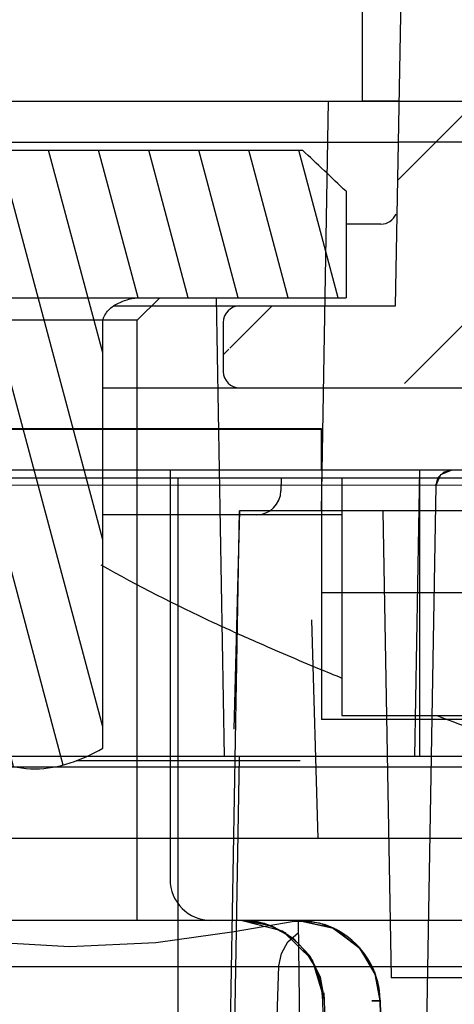
# Model space of a CAD drawing. Units: millimetres. Extents: x 0 to 594, y 0 to 420.
# Drawn here: x 341 to 342, y 16 to 18 of the extents above; entities that cross this region are included whole.
import ezdxf

# ---------------------------------------------------------------- set-up
doc = ezdxf.new("R2010")
doc.units = ezdxf.units.MM
doc.header["$LTSCALE"] = 32.67
doc.layers.get('0').update_dxf_attribs({"linetype": 'CONTINUOUS'})
doc.layers.add('02___PRT_ALL_AXES', color=7, linetype='CONTINUOUS')

msp = doc.modelspace()

# ---------------------------------------------------------------- hatches: boundary and pattern name
at = {"linetype": 'Continuous'}
h = msp.add_hatch(dxfattribs=at)
h.set_pattern_fill('DEFAULT__55', scale=11.88, angle=45, style=0, pattern_type=0)
h.set_pattern_definition([(45, (0, 0), (-8.400428560499998, 8.400428560499998), [])])
edge = h.paths.add_edge_path()
edge.add_line((340.5093978281, 17.4893418942), (341.5593978281, 17.4893418942))
edge.add_arc((340.5093978281, 17.8893418942), 0.4, 180, 270)
edge.add_line((340.1093978281, 17.8893418942), (340.1093978281, 19.2893418942))
edge.add_line((340.3093978281, 19.2893418942), (340.1093978281, 19.2893418942))
edge.add_line((340.3093978281, 17.8893418942), (340.3093978281, 19.2893418942))
edge.add_arc((340.5093978281, 17.8893418942), 0.2, 180, 270)
edge.add_line((340.5093978281, 17.6893418942), (341.5593978281, 17.6893418942))
edge.add_line((341.5593978281, 17.4893418942), (341.5593978281, 17.6893418942))
edge = h.paths.add_edge_path()
edge.add_line((342.6593978281, 17.4893418942), (345.9843978281, 17.4893418942))
edge.add_line((342.6593978281, 17.4893418942), (342.6593978281, 17.6893418942))
edge.add_line((342.6593978281, 17.6893418942), (345.9843978281, 17.6893418942))
edge.add_line((345.9843978281, 17.6893418942), (345.9843978281, 17.4893418942))
edge = h.paths.add_edge_path()
edge.add_line((346.0343978281, 17.4893418942), (413.4843978281, 17.4893418942))
edge.add_line((346.0343978281, 17.6893418942), (346.0343978281, 17.4893418942))
edge.add_line((346.0343978281, 17.6893418942), (413.4843978281, 17.6893418942))
edge.add_line((413.4843978281, 17.6893418942), (413.4843978281, 17.4893418942))
edge = h.paths.add_edge_path()
edge.add_line((413.5343978280999, 17.4893418942), (419.0093978280999, 17.4893418942))
edge.add_line((413.5343978280999, 17.6893418942), (413.5343978280999, 17.4893418942))
edge.add_line((413.5343978280999, 17.6893418942), (419.0093978280999, 17.6893418942))
edge.add_arc((419.0093978280999, 17.8893418942), 0.2, 270, 360)
edge.add_line((419.2093978280999, 17.8893418942), (419.2093978280999, 19.2893418942))
edge.add_line((419.2093978280999, 19.2893418942), (419.4093978280999, 19.2893418942))
edge.add_line((419.4093978280999, 17.8893418942), (419.4093978280999, 19.2893418942))
edge.add_arc((419.0093978280999, 17.8893418942), 0.4, 270, 360)
h = msp.add_hatch(dxfattribs=at)
h.set_pattern_fill('DEFAULT__67', scale=0.1812259923, angle=45, style=0, pattern_type=0)
h.set_pattern_definition([(45, (0, 0), (-0.128146128, 0.128146128), [])])
edge = h.paths.add_edge_path()
edge.add_line((342.4473614497, 17.7793418942), (342.5897438828, 17.7793418942))
edge.add_arc((342.5897438828, 17.7593418942), 0.02, 1, 90)
edge.add_line((342.6097408367, 17.7596909423), (342.6188235632, 17.2393418942))
edge.add_line((342.6188235632, 17.2393418942), (342.8093978281, 17.2393418942))
edge.add_arc((342.8093978281, 17.2193418942), 0.02, 0, 90)
edge.add_line((342.8293978281, 17.2193418942), (342.8293978281, 17.1593418942))
edge.add_arc((342.8093978281, 17.1593418942), 0.02, 270, 360)
edge.add_line((342.5285918696, 17.1393418942), (342.8093978281, 17.1393418942))
edge.add_arc((342.5290517734, 17.1593418942), 0.02, 181, 269.3715551144)
edge.add_line((342.5039745727, 17.4500399904), (342.5090548195, 17.158992846))
edge.add_arc((342.4639806649, 17.4493418942), 0.04, 1, 90)
edge.add_line((342.4639806649, 17.4893418942), (342.450677912, 17.4893418942))
edge.add_arc((342.450677912, 17.5393418942), 0.05, 181, 270)
edge.add_line((342.3973690649, 17.7284692739), (342.4006855273, 17.5384692739))
edge.add_arc((342.4473614497, 17.7293418942), 0.05, 90, 181)
edge = h.paths.add_edge_path()
edge.add_line((341.6290517734, 17.7793418942), (341.7714342065, 17.7793418942))
edge.add_arc((341.7714342065, 17.7293418942), 0.05, 359, 450)
edge.add_line((341.8181101289, 17.5384692739), (341.8214265913, 17.7284692739))
edge.add_arc((341.7681177442, 17.5393418942), 0.05, 270, 359)
edge.add_line((341.7681177442, 17.4893418942), (341.7548149914, 17.4893418942))
edge.add_arc((341.7548149914, 17.4493418942), 0.04, 90, 179)
edge.add_line((341.7097408367, 17.158992846), (341.7148210835, 17.4500399904))
edge.add_arc((341.6897438828, 17.1593418942), 0.02, 270.6284839245, 358.9999999999)
edge.add_line((341.4093978281, 17.1393418942), (341.6902038595, 17.1393418942))
edge.add_arc((341.4093978281, 17.1593418942), 0.02, 180, 270)
edge.add_line((341.3893978281, 17.2193418942), (341.3893978281, 17.1593418942))
edge.add_arc((341.4093978281, 17.2193418942), 0.02, 90, 180)
edge.add_line((341.4093978281, 17.2393418942), (341.599972093, 17.2393418942))
edge.add_line((341.599972093, 17.2393418942), (341.6090548195, 17.7596909423))
edge.add_arc((341.6290517734, 17.7593418942), 0.02, 90, 179)
edge = h.paths.add_edge_path()
edge.add_line((343.5540517734, 17.4393418942), (343.6147438828, 17.4393418942))
edge.add_arc((343.6147438828, 17.4193418942), 0.02, 1, 90)
edge.add_line((343.6347408367, 17.4196909423), (343.6392791536, 17.1596909423))
edge.add_arc((343.6192821997, 17.1593418942), 0.02, 270, 361)
edge.add_line((343.3093978281001, 17.1393418942), (343.6192821997, 17.1393418942))
edge.add_arc((343.3093978281001, 17.1593418942), 0.02, 180, 270)
edge.add_line((343.2893978281, 17.2193418942), (343.2893978281, 17.1593418942))
edge.add_arc((343.3093978281001, 17.2193418942), 0.02, 90, 180)
edge.add_line((343.3093978281001, 17.2393418942), (343.5309068151, 17.2393418942))
edge.add_line((343.5309068151, 17.2393418942), (343.5340548195, 17.4196909423))
edge.add_arc((343.5540517734, 17.4193418942), 0.02, 90, 179)
edge = h.paths.add_edge_path()
edge.add_line((340.6040517734, 17.4393418942), (340.6647438828, 17.4393418942))
edge.add_arc((340.6647438828, 17.4193418942), 0.02, 1, 90)
edge.add_line((340.6847408367, 17.4196909423), (340.6878888411, 17.2393418942))
edge.add_line((340.6878888411, 17.2393418942), (340.9093978281, 17.2393418942))
edge.add_arc((340.9093978281, 17.2193418942), 0.02, 0, 90)
edge.add_line((340.9293978281001, 17.2193418942), (340.9293978281001, 17.1593418942))
edge.add_arc((340.9093978281, 17.1593418942), 0.02, 270, 360)
edge.add_line((340.5995134565, 17.1393418942), (340.9093978281, 17.1393418942))
edge.add_arc((340.5995134565, 17.1593418942), 0.02, 179, 270)
edge.add_line((340.5795165026, 17.1596909423), (340.5840548195, 17.4196909423))
edge.add_arc((340.6040517734, 17.4193418942), 0.02, 90, 179)
h = msp.add_hatch(dxfattribs=at)
h.set_pattern_fill('DEFAULT__61', scale=0.0590528118, angle=285, style=0, pattern_type=0)
h.set_pattern_definition([(285, (0, 0), (0.057040636, 0.0152839924), [])])
edge = h.paths.add_edge_path()
edge.add_spline(control_points=[(341.2423134479, 17.2193418942), (341.2423134479, 17.2210929079), (341.2428432721, 17.2245851459), (341.245525098, 17.2300465481), (341.2497092858, 17.2349758034), (341.2555225838, 17.2396578935), (341.2628207768, 17.2437588882), (341.2713154925, 17.2469774038), (341.2803606791, 17.2489399488), (341.2860786141, 17.2493418942), (341.2889161666, 17.2493418942)], knot_values=[0, 0, 0, 0, 0.125, 0.25, 0.375, 0.5, 0.625, 0.75, 0.875, 1, 1, 1, 1], degree=3, periodic=0)
edge.add_line((341.2423134479, 16.6993418942), (341.2423134479, 17.2193418942))
edge.add_spline(control_points=[(341.0764822083, 16.6993418942), (341.0835568457, 16.6954312412), (341.0972120785, 16.6885886015), (341.115924378, 16.6813184875), (341.1335829192, 16.6765997322), (341.1508324778, 16.6742436068), (341.1679640616, 16.6742439834), (341.1852124476, 16.6765988851), (341.2029032064, 16.6813279181), (341.2216217317, 16.6886063276), (341.2352547471, 16.6954400505), (341.2423134479, 16.6993418942)], knot_values=[0, 0, 0, 0, 0.1111111111, 0.2222222222, 0.3333333333, 0.4444444444000001, 0.5555555556, 0.6666666667, 0.7777777778, 0.8888888889, 1, 1, 1, 1], degree=3, periodic=0)
edge.add_line((341.0764822083, 16.6993418942), (341.0764822083, 17.2193418942))
edge.add_spline(control_points=[(341.0298794896, 17.2493418942), (341.0327168626, 17.2493418942), (341.0384343866, 17.2489399915), (341.0474785583001, 17.246977824), (341.0559725869, 17.2437599167), (341.0632708666, 17.2396593782), (341.0690849652, 17.2349772156), (341.0732700298, 17.2300474723), (341.0759523953, 17.224585307), (341.0764822083, 17.221092931), (341.0764822083, 17.2193418942)], knot_values=[0, 0, 0, 0, 0.125, 0.25, 0.375, 0.5, 0.625, 0.75, 0.875, 1, 1, 1, 1], degree=3, periodic=0)
edge.add_line((340.7794307243, 17.2493418942), (341.0298794896, 17.2493418942))
edge.add_line((340.7794307243, 17.3793418942), (340.7794307243, 17.2493418942))
edge.add_arc((346.914036623, 10.9238802196), 8.9054129719, 133.0711223562, 133.5401425923)
edge.add_line((340.8324804073, 17.4293418942), (341.4863152489, 17.4293418942))
edge.add_arc((335.6862375761, 11.2225137245), 8.495034493099999, 46.4485538481, 46.9402315787)
edge.add_line((341.5393649319, 17.3793418942), (341.5393649319, 17.2493418942))
edge.add_line((341.2889161666, 17.2493418942), (341.5393649319, 17.2493418942))
h = msp.add_hatch(dxfattribs=at)
h.set_pattern_fill('DEFAULT__65', scale=0.2726428659, angle=45, style=0, pattern_type=0)
h.set_pattern_definition([(45, (0, 0), (-0.1927876193, 0.1927876193), []), (45, (-0.0240984524, 0.0240984524), (-0.1927876193, 0.1927876193), []), (45, (-0.0481969048, 0.0481969048), (-0.1927876193, 0.1927876193), []), (45, (-0.0722953573, 0.0722953573), (-0.1927876193, 0.1927876193), []), (45, (-0.0240984524, 0.0240984524), (-0.1927876193, 0.1927876193), []), (45, (-0.0481969048, 0.0481969048), (-0.1927876193, 0.1927876193), []), (45, (-0.0722953573, 0.0722953573), (-0.1927876193, 0.1927876193), [])])
edge = h.paths.add_edge_path()
edge.add_line((343.3147190164, 16.0393457128), (343.4929847415, 16.0393457128))
edge.add_line((343.494730248, 16.1393464765), (343.4929847415, 16.0393457128))
edge.add_line((343.5052064788, 16.4393487676), (343.494730248, 16.1393464765))
edge.add_line((343.5052064788, 16.4393487676), (343.519730248, 16.4393487676))
edge.add_arc((343.519730057, 16.3893485767), 0.0500001909, 359.9997812123, 449.999781212)
edge.add_line((343.569730248, 14.3559812078), (343.569730248, 16.3893483858))
edge.add_spline(control_points=[(343.55377915, 14.3362859765), (343.5569303012, 14.3369414262), (343.5622944744, 14.3394531822), (343.5683622208, 14.3469348806), (343.569730248, 14.3527368982), (343.569730248, 14.3559812078)], knot_values=[0, 0, 0, 0, 0.3333333333, 0.6666666667, 1, 1, 1, 1], degree=3, periodic=0)
edge.add_arc((343.4928218482, 14.6301529204), 0.3001086127, 270.1022827925, 281.7031932951)
edge.add_line((343.4930678794, 14.3301184301), (340.6963917984, 14.3301184301))
edge.add_arc((340.6966386686, 14.6301503434), 0.30010833, 258.2969217578, 269.897687849)
edge.add_spline(control_points=[(340.619730248, 14.3559811974), (340.619730248, 14.3527366631), (340.6210984459999, 14.3469343185), (340.6271669084, 14.3394523853), (340.6325315573, 14.3369408586), (340.6356829672, 14.3362856289)], knot_values=[0, 0, 0, 0, 0.3333333333, 0.6666666667, 1, 1, 1, 1], degree=3, periodic=0)
edge.add_line((340.619730248, 14.3559811974), (340.619730248, 16.3893483858))
edge.add_arc((340.6697304389, 16.3893485767), 0.0500001909, 90.000218788, 180.0002187877)
edge.add_line((340.669730248, 16.4393487676), (340.6842540171, 16.4393487676))
edge.add_line((340.694730248, 16.1393464765), (340.6842540171, 16.4393487676))
edge.add_line((340.6964757544, 16.0393457128), (340.694730248, 16.1393464765))
edge.add_line((340.6964757544, 16.0393457128), (340.8747414795, 16.0393457128))
edge.add_line((340.8747414795, 16.0393457128), (340.8949180582, 16.0191694847))
edge.add_line((340.9034706313, 15.0393380756), (340.8949180582, 16.0191694847))
edge.add_line((340.9034706313, 15.0393380756), (341.1859898646, 15.0393380756))
edge.add_line((341.1945424377, 16.0191694847), (341.1859898646, 15.0393380756))
edge.add_line((341.1945424377, 16.0191694847), (341.2147190164, 16.0393457128))
edge.add_line((341.2147190164, 16.0393457128), (341.2936908868, 16.0393457128))
edge.add_line((341.315523596, 15.4143409395), (341.2936908868, 16.0393457128))
edge.add_line((341.315523596, 15.4143409395), (341.3880975658, 15.4143409395))
edge.add_line((341.3880975658, 15.4143409395), (341.3990446243, 14.6303605885))
edge.add_spline(control_points=[(341.4989617594, 14.5311864717), (341.4914502187, 14.5311932367), (341.476832161, 14.5328618042), (341.4556301208, 14.5402295389), (341.4366218828, 14.5521277282), (341.4206889471, 14.5679388564), (341.4086003326, 14.5869148221), (341.4010037377, 14.6081223086), (341.3991501347, 14.6228043917), (341.3990446243, 14.6303605885)], knot_values=[0, 0, 0, 0, 0.1428571429, 0.2857142857, 0.4285714286, 0.5714285714000001, 0.7142857143000001, 0.8571428570999998, 1, 1, 1, 1], degree=3, periodic=0)
edge.add_line((341.7984657995, 14.5312199016), (341.4990421347, 14.5312199016))
edge.add_spline(control_points=[(341.8484683352, 14.5805898326), (341.8483748381, 14.5752333434), (341.8465863506, 14.5651002785), (341.8392621356, 14.550975417), (341.8280376241999, 14.539894907), (341.8139022927, 14.5328060333), (341.8038546421, 14.5311880091), (341.7985648084, 14.5311774509)], knot_values=[0, 0, 0, 0, 0.2, 0.4, 0.6, 0.8, 1, 1, 1, 1], degree=3, periodic=0)
edge.add_line((341.8484683352, 14.5805898326), (341.8547451566, 14.9401914349))
edge.add_arc((341.904737942, 14.9393419524), 0.0499999961, 90.00000041940001, 179.0952698354)
edge.add_line((342.2847228314, 14.9893418942), (341.9047379418, 14.9893418942))
edge.add_arc((342.2847225546, 14.9393419496), 0.049999996, 0.9930292487999999, 90.0385870723)
edge.add_line((342.3347147369, 14.9402259435), (342.3409923981, 14.5805762311))
edge.add_spline(control_points=[(342.390895929, 14.531163824), (342.3856060949, 14.5311743818), (342.3755584433, 14.5327924063), (342.3614231107, 14.5398812833), (342.3501985971, 14.5509618005), (342.3428743812, 14.5650866734), (342.3410858953, 14.5752197411), (342.3409923981, 14.5805762311)], knot_values=[0, 0, 0, 0, 0.2, 0.4, 0.6, 0.8, 1, 1, 1, 1], degree=3, periodic=0)
edge.add_line((342.6904180375, 14.5312199016), (342.3909949002, 14.5312199016))
edge.add_spline(control_points=[(342.7904158573, 14.6303595605), (342.7903104894, 14.6228135784), (342.788460853, 14.6081516995), (342.7808921278, 14.5869869391), (342.7688411813, 14.568026495), (342.7529281727, 14.5521962769), (342.7339053255, 14.5402606694), (342.7126599089, 14.5328647153), (342.6980209693, 14.5311922172), (342.6904987322, 14.5311854418)], knot_values=[0, 0, 0, 0, 0.1428571429, 0.2857142857, 0.4285714286, 0.5714285714000001, 0.7142857143000001, 0.8571428570999998, 1, 1, 1, 1], degree=3, periodic=0)
edge.add_line((342.7904158573, 14.6303595605), (342.8013629301, 15.4143409395))
edge.add_line((342.8013629301, 15.4143409395), (342.8739368999, 15.4143409395))
edge.add_line((342.8957696091, 16.0393457128), (342.8739368999, 15.4143409395))
edge.add_line((342.8957696091, 16.0393457128), (342.9747414795, 16.0393457128))
edge.add_line((342.9747414795, 16.0393457128), (342.9949180582, 16.0191694847))
edge.add_line((343.0034706313, 15.0393380756), (342.9949180582, 16.0191694847))
edge.add_line((343.0034706313, 15.0393380756), (343.2859898646, 15.0393380756))
edge.add_line((343.2945424377, 16.0191694847), (343.2859898646, 15.0393380756))
edge.add_line((343.2945424377, 16.0191694847), (343.3147190164, 16.0393457128))

# ---------------------------------------------------------------- linework, layer by layer
at = {"color": 7, "linetype": 'Continuous'}
for p, q in [((341.599972093, 17.2393418942), (341.6090548195, 17.7596909423)), ((341.5593978281, 17.4893418942), (341.5593978281, 17.6893418942)), ((340.5093978281, 17.4893418942), (341.5593978281, 17.4893418942)), ((341.5093978281, 16.9893418942), (341.5181253606001, 17.4893418942)), ((341.5593978281, 17.4893418942), (341.7548149914, 17.4893418942)), ((340.6040517734, 17.4393418942), (341.603463106, 17.4393418942)), ((340.8324804073, 17.4293418942), (341.4863152489, 17.4293418942)), ((342.6153325502, 17.4393418942), (341.603463106, 17.4393418942)), ((341.5393649319, 17.3793418942), (341.5393649319, 17.2493418942)), ((341.5820636544, 17.3393418942), (341.5393649319, 17.3393418942)), ((341.0298794896, 17.2493418942), (341.2889161666, 17.2493418942)), ((341.2843978281, 17.2218418942), (341.3118978281, 17.2493418942)), ((341.2889161666, 17.2493418942), (341.5393649319, 17.2493418942)), ((341.3807322645, 17.2493418942), (341.3905071008, 16.6893418942)), ((341.2554958341, 17.2393418942), (341.599972093, 17.2393418942)), ((341.2843978281, 17.2218418942), (341.0343978281, 17.2218418942)), ((341.2423134479, 16.6993418942), (341.2423134479, 17.2193418942)), ((341.2843978281, 16.4893418942), (341.2843978281, 17.2218418942)), ((341.3893978281, 17.2193418942), (341.3893978281, 17.1593418942)), ((341.2423134479, 17.1393418942), (341.8525424692, 17.1393418942)), ((340.5861670532, 17.0890322731), (341.5111379297, 17.0890322731)), ((341.5093978281, 17.0893418942), (340.8093978281, 17.0893418942)), ((341.5093978281, 17.0393418519), (341.5093978281, 17.0893418942)), ((340.6843978281, 17.0393418942), (341.7593978281, 17.0393418942)), ((341.3243978281, 17.0393418942), (341.3243978281, 16.5393418942)), ((341.6232885507, 16.6893413036), (341.6293978281, 17.0393418942)), ((341.6293978281, 16.6893418942), (341.6293978281, 17.0393418942)), ((341.6593395316, 17.0368251858), (341.6690509094, 17.0393418939)), ((341.7897438828, 17.0201802346), (340.7040517734, 17.0205657307)), ((341.0764822083, 17.0293418942), (341.2423134479, 17.0293418942)), ((341.2423134479, 17.0293418942), (341.7593978281, 17.0293418942)), ((341.3343978281, 16.1293418942), (341.3343978281, 17.0293418942)), ((341.460183306, 17.0293418942), (341.4599123411, 17.013818322)), ((341.5093978281, 17.0293418942), (341.5093978281, 16.7343418942)), ((341.5343978281, 17.0288186408), (341.5343978281, 16.7393425136)), ((341.6490548116, 17.0196910117), (341.6519675533, 17.0297402354)), ((341.6490548195, 17.0196909423), (341.609239669, 14.7386824992)), ((341.5343978281, 16.9843418942), (341.2423134479, 16.9843418942)), ((341.3825666675, 15.4521857341), (341.4093978281, 16.9893418942)), ((341.4093978281, 16.9893418942), (341.4023812968, 16.722613592)), ((342.8093978281, 16.9893418942), (341.4093978281, 16.9893418942)), ((341.5843978281, 16.9893418942), (341.5943472151, 16.4193418942)), ((341.7680520359, 16.8893418942), (341.5093978281, 16.8893418942)), ((341.5052166751, 16.5893418942), (341.4975657332, 16.856095968)), ((341.770757571, 16.7343418942), (341.5093978281, 16.7343418942)), ((341.5343978281, 16.7393418942), (341.8172526073, 16.7393418942)), ((342.332568849, 16.6893418942), (340.57336188, 16.6893418942)), ((341.2097105107, 16.6843418942), (341.4833062879, 16.6843418942)), ((341.3761774141999, 14.7861456565), (341.4093978281, 16.6893418942)), ((341.8098361982, 16.6761454123), (340.6362611563, 16.6761454123)), ((343.1751073865001, 16.5893418942), (341.0436882697, 16.5893418942)), ((343.585263117, 16.4893418942), (340.6335325392, 16.4893418942)), ((341.487596812, 16.0658124786), (341.4811492084, 16.4879544211)), ((340.7543978281, 16.4331360256), (343.4643978281, 16.4331360256)), ((341.4450193767, 16.0775969193), (341.4574529564, 16.4336480554)), ((341.5749443331, 16.4239530464), (341.5811131069, 16.3910735844)), ((342.6244484411, 16.4193418942), (341.5943472151, 16.4193418942)), ((341.5123318745, 16.4008961848), (341.5559505984, 15.0860263764)), ((341.5163950857, 16.0884692739), (341.5111128713, 16.3910871348)), ((341.5710896187, 16.3910871348), (341.5811129704, 16.3910814471)), ((341.581112531, 16.391082633), (341.5710896196, 16.3910871348)), ((341.5810291077, 16.3910887135), (341.5864778804, 16.088472957)), ((341.5863569117, 16.0884687415), (341.5811508889, 16.3910826926)), ((341.5812464733, 16.3909425206), (341.5863166069, 16.08839454))]:
    msp.add_line(p, q, dxfattribs=at)
for points in [[(341.6490547764, 17.0196928314), (341.655069456, 17.03364205819999), (341.6690517818, 17.0393418957)], [(341.6490548137, 17.0196909088), (341.6519684331, 17.0297416777), (341.6593395311, 17.0368251855)], [(341.4759345893, 16.4877661547), (341.402612659, 16.4753587356), (341.3070575514, 16.4618552453), (341.2017575768, 16.456869161), (341.1027278, 16.4627932832), (341.021984311, 16.4743565087), (340.9629511020999, 16.48476570819999), (340.9210786983, 16.4893371261)], [(341.4126601601, 16.4893418942), (341.4616938758, 16.4764951777), (341.4981536442, 16.441215436), (341.5126051802, 16.3926574878)], [(341.4126604863, 16.4893418942), (341.4460385932, 16.4836095819), (341.4742955597, 16.4680612509), (341.4951592139, 16.445856567), (341.5078485966, 16.4199636032), (341.5126051981, 16.3926594673)], [(341.4131773036, 16.4893419248), (341.4392486899, 16.4858392228), (341.4658155097, 16.474190136)], [(341.5128866934, 16.4841648428), (341.4955873519, 16.4879222695), (341.4762942552, 16.4878168521)], [(341.5320954047, 16.4753937313), (341.5260769013, 16.4786856132), (341.5071698578, 16.4859100204), (341.4809685813001, 16.4893414705)], [(341.4811280941, 16.4893418942), (341.5240987075, 16.4796353435), (341.5565414725, 16.4550138112)], [(341.581112973, 16.3910813), (341.5750388563, 16.423704231), (341.5565309586, 16.4550260565), (341.5246985496, 16.4793508719), (341.4811281018, 16.4893418942)], [(341.4811303009, 16.4893418941), (341.5223060335, 16.4804693634), (341.5546173703, 16.4571591249), (341.5743896258, 16.4254289582), (341.5811128683, 16.3910873096)], [(341.5320954047, 16.4753937313), (341.531045441, 16.475991974), (341.5239205344, 16.4797354154), (341.5128968345, 16.4841614471)], [(341.4574530931, 16.4336062111), (341.4603765781, 16.4487890624), (341.4683833431, 16.4631008349), (341.4813948678, 16.4745611249)]]:
    msp.add_lwpolyline(points, dxfattribs=at)
for centre, radius, start, end in [((335.5659220459, 11.0946995437), 8.6705679967, 46.45427172239999, 46.93599554619999), ((341.5820636543, 17.3593418942), 0.02, 270.0000002915, 336.6861488385), ((341.4093978281, 17.2193418942), 0.02, 90, 180), ((341.4093978281, 17.1593418942), 0.02, 180, 270), ((341.4299169102, 17.0143418942), 0.03, 270, 359), ((345.6089451683, 27.1556796728), 11.1431828139, 249.1914204945, 250.002572643), ((341.3743978281, 16.5393418942), 0.05, 180, 270), ((341.4111281018, 16.3893418942), 0.1, 1.0000000002, 90), ((341.4812610916, 16.3892756496), 0.0999992743, 1.0149905898, 71.559307553), ((341.4811281018, 16.3893418942), 0.1, 0.9959573070000001, 71.4752320432)]:
    msp.add_arc(centre, radius, start, end, dxfattribs=at)
for points, knots in [([(341.2423134479, 17.2193418942), (341.2423134479, 17.2242662781), (341.2473244559, 17.2340054669), (341.2596927022, 17.2426305059), (341.2738464555, 17.2480616281), (341.2839054872, 17.2493418942), (341.2889161666, 17.2493418942)], [0, 0, 0, 0, 0.246893941, 0.4975663272000001, 0.7487794634000001, 1, 1, 1, 1]), ([(341.4291830077, 16.8293377224), (341.4119253056, 16.8369555063), (341.3478459817, 16.8659376185), (341.2849099982, 16.8975884536), (341.2402192974, 16.9231224675)], [0, 0, 0, 0, 0.2682052083, 1, 1, 1, 1]), ([(341.5339282026, 16.7850834359), (341.5249250741, 16.7887402192), (341.489851879, 16.8031133699), (341.4549692683, 16.8179553171), (341.4291830077, 16.8293377224)], [0, 0, 0, 0, 0.256368533, 1, 1, 1, 1]), ([(341.0764822083, 16.6993418942), (341.0892321865, 16.6922940786), (341.1156859024, 16.6797679176), (341.159397832, 16.6716335504), (341.203109755, 16.6797679212), (341.2295634752, 16.6922940816), (341.2423134479, 16.6993418942)], [0, 0, 0, 0, 0.2502971142, 0.4999999648, 0.7497029936000001, 1, 1, 1, 1])]:
    msp.add_open_spline(points, degree=3, knots=knots, dxfattribs=at)
at = {"layer": '02___PRT_ALL_AXES', "color": 7, "linetype": 'Continuous'}
msp.add_line((341.6043358593, 17.4893418942), (341.5593978281, 17.4893418942), dxfattribs=at)

doc.saveas('drawing.dxf')
